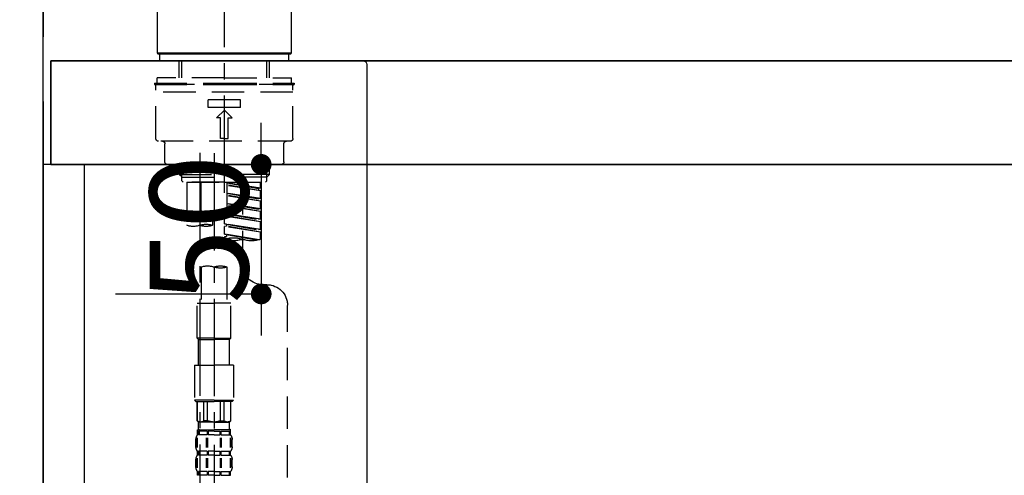
# Model space of a CAD drawing. Extents: x 55896 to 82369, y -22065 to -13195.
# Drawn here: x 59957 to 60337, y -19305 to -19129 of the extents above; entities that cross this region are included whole.
import ezdxf

# ---------------------------------------------------------------- set-up
doc = ezdxf.new("R2010")
doc.units = 0
doc.header["$LTSCALE"] = 50
doc.header["$MEASUREMENT"] = 0
for name, pattern in [('CENTER', [2, 1.25, -0.25, 0.25, -0.25]), ('CENTER2', [1.125, 0.75, -0.125, 0.125, -0.125]), ('DASHED', [0.75, 0.5, -0.25])]:
    doc.linetypes.add(name, pattern=pattern)
doc.layers.get('0').update_dxf_attribs({"linetype": 'CONTINUOUS'})
doc.layers.get('DEFPOINTS').update_dxf_attribs({"color": 146, "linetype": 'CONTINUOUS'})
for name, color, linetype in [('111-壁仕上', 3, 'CONTINUOUS'), ('122-扉', 6, 'CONTINUOUS'), ('126-甲板', 2, 'CONTINUOUS'), ('150-機器', 8, 'CONTINUOUS'), ('166-寸法B', 11, 'CONTINUOUS')]:
    doc.layers.add(name, color=color, linetype=linetype)
doc.styles.add('KH001', font='txt')
doc.dimstyles.new('KH1xx015', dxfattribs={"dimscale": 10, "dimtxt": 3.8, "dimasz": 0.8, "dimexe": 0.3, "dimexo": 1.2, "dimgap": 0.5, "dimtad": 3, "dimdec": 1, "dimdsep": 46, "dimlunit": 6, "dimtxsty": 'KH001', "dimblk": 'DOT', "dimcen": 1, "dimdle": 1, "dimclrd": 256, "dimclre": 256, "dimclrt": 256, "dimadec": 0, "dimazin": 0, "dimtfac": 1, "dimtdec": 1, "dimtix": 1, "dimtmove": 2, "dimatfit": 3, "dimldrblk": 'CLOSEDBLANK', "dimfxl": 1, "dimtolj": 1, "dimtzin": 0, "dimlwd": -1, "dimlwe": -1, "dimarcsym": 0})
doc.dimstyles.new('KH1xx030', dxfattribs={"dimscale": 30, "dimtxt": 2, "dimasz": 0.6, "dimexe": 0.3, "dimexo": 1.2, "dimgap": 0.5, "dimtad": 3, "dimdec": 1, "dimdsep": 46, "dimlunit": 6, "dimtxsty": 'KH001', "dimblk": 'DOT', "dimcen": 1, "dimdle": 1, "dimclrd": 256, "dimclre": 256, "dimclrt": 256, "dimadec": 0, "dimazin": 0, "dimtfac": 1, "dimtdec": 1, "dimtix": 1, "dimtmove": 2, "dimatfit": 3, "dimldrblk": 'CLOSEDBLANK', "dimfxl": 1, "dimtolj": 1, "dimtzin": 0, "dimlwd": -1, "dimlwe": -1, "dimarcsym": 0})

# ---------------------------------------------------------------- blocks, each defined once
blk = doc.blocks.new('KHB800HL-10_D')
at = {"layer": '150-機器', "linetype": 'Continuous'}
for p, q in [((-219, 0), (219, 0)), ((219, 0), (235.5, 0)), ((217.5, -1.5), (217.5, -198.98))]:
    blk.add_line(p, q, dxfattribs=at)
blk.add_arc((219, -1.5), 1.5, 90, 180, dxfattribs=at)
blk = doc.blocks.new('F402_D')
at = {"layer": '150-機器', "color": 161, "linetype": 'CENTER2'}
blk.add_line((0, -53.67), (0, 250.27), dxfattribs=at)
at = {"layer": '150-機器', "color": 13, "linetype": 'Continuous'}
for p, q in [((-25.93, 0.3), (-25.93, 21.64)), ((25.93, 21.64), (25.93, 0.3)), ((-25.63, 0), (-25.93, 0.3)), ((25.93, 0.3), (-25.93, 0.3)), ((25.63, 0), (-25.63, 0)), ((25.93, 0.3), (25.63, 0))]:
    blk.add_line(p, q, dxfattribs=at)
at = {"layer": '150-機器', "color": 13, "linetype": 'DASHED', "ltscale": 0.5}
for p, q in [((-24.93, -2.69), (-24.93, 0)), ((24.93, -2.69), (24.93, 0)), ((0, -2.69), (-24.93, -2.69)), ((-17.45, -9.33), (-17.45, -2.69)), ((-16.44, -9.33), (-16.44, -2.69)), ((24.93, -2.69), (0, -2.69)), ((16.44, -9.33), (16.44, -2.69)), ((17.45, -9.33), (17.45, -2.69)), ((0, -11.33), (-26.93, -11.33)), ((-26.93, -11.33), (-26.93, -11.83)), ((0, -9.33), (-25.93, -9.33)), ((-25.93, -11.33), (-25.93, -9.33)), ((0, -9.33), (25.93, -9.33)), ((26.93, -11.33), (0, -11.33)), ((25.93, -11.33), (25.93, -9.33)), ((26.93, -11.33), (26.93, -11.83)), ((0, -11.83), (-26.93, -11.83)), ((-26.43, -32.77), (-26.43, -12.32)), ((-26.43, -14.82), (26.43, -14.82)), ((-25.93, -11.83), (25.93, -11.83)), ((26.93, -11.83), (0, -11.83)), ((26.43, -32.77), (26.43, -12.32)), ((-6.23, -20.8), (-6.23, -17.81)), ((-6.23, -17.81), (6.23, -17.81)), ((6.23, -20.8), (6.23, -17.81)), ((-6.23, -20.8), (6.23, -20.8)), ((-2.99, -24.79), (0, -21.8)), ((2.99, -24.79), (0, -21.8)), ((-1.5, -24.79), (-2.99, -24.79)), ((-1.5, -32.77), (-1.5, -24.79)), ((1.5, -24.79), (2.99, -24.79)), ((1.5, -32.77), (1.5, -24.79)), ((-25.43, -33.77), (25.43, -33.77)), ((0, -32.77), (-1.5, -32.77)), ((0, -32.77), (1.5, -32.77)), ((-22.94, -41.75), (-22.94, -34.76)), ((22.94, -41.75), (22.94, -34.76)), ((-21.94, -42.74), (21.94, -42.74)), ((-17.45, -46.58), (-17.45, -42.74)), ((-16.44, -47.57), (-16.44, -42.74)), ((16.44, -47.57), (16.44, -42.74)), ((17.45, -46.58), (17.45, -42.74)), ((-17.45, -46.58), (0, -46.58)), ((-16.46, -47.57), (-17.45, -46.58)), ((-16.44, -47.59), (0, -47.59)), ((-16.41, -49.07), (-16.41, -47.57)), ((-15.91, -49.57), (-16.41, -49.07)), ((17.45, -46.58), (0, -46.58)), ((16.44, -47.59), (0, -47.59)), ((0, -49.57), (0, -48.22)), ((15.91, -49.57), (16.41, -49.07)), ((16.41, -49.07), (16.41, -47.57)), ((16.46, -47.57), (17.45, -46.58)), ((0, -49.57), (-15.96, -49.57)), ((14.51, -49.57), (-13.96, -49.57)), ((-13.96, -51.93), (-13.96, -49.57)), ((-13.96, -51.93), (-1, -49.84)), ((-13.96, -52.93), (-1, -50.6)), ((-13.96, -52.93), (-1, -50.84)), ((-13.96, -51.93), (-13.12, -52.04)), ((-13.96, -55.92), (-13.96, -52.93)), ((-1, -49.86), (-13.12, -52.04)), ((-13.12, -52.04), (-13.12, -52.78)), ((-6.98, -49.57), (-6.98, -57.77)), ((-6.98, -49.57), (-6.98, -81.17)), ((-1, -49.57), (-1, -60.69)), ((0, -49.57), (15.91, -49.57)), ((8.98, -60.69), (8.98, -49.57)), ((14.51, -49.57), (14.51, -66.22)), ((-13.96, -55.92), (-1, -53.83)), ((-13.96, -56.92), (-1, -54.59)), ((-13.96, -56.92), (-1, -54.83)), ((-13.96, -55.92), (-13.12, -56.03)), ((-13.96, -59.91), (-13.96, -56.92)), ((-1, -53.85), (-13.12, -56.03)), ((-13.96, -59.91), (-1, -57.82)), ((-13.96, -60.91), (-1, -58.58)), ((-13.96, -60.91), (-1, -58.82)), ((-13.96, -59.91), (-13.12, -60.02)), ((-1, -57.84), (-13.12, -60.02)), ((-13.96, -63.9), (-13.96, -60.91)), ((-13.96, -63.9), (0, -61.65)), ((-13.96, -64.9), (-0.85, -62.54)), ((-13.96, -64.9), (0, -62.64)), ((-13.96, -63.9), (-13.12, -64)), ((0, -61.65), (-13.12, -64)), ((-0.85, -61.8), (-0.85, -62.54)), ((-0.85, -61.8), (-0.85, -62.54)), ((-0.85, -62.54), (0, -62.64)), ((-0.85, -62.54), (0, -62.64)), ((0, -61.65), (0, -60.97)), ((0, -65.64), (0, -62.64)), ((0, -65.64), (0, -62.64)), ((4.54, -60.86), (4.54, -66.22)), ((-13.96, -67.89), (-13.96, -64.9)), ((-13.96, -67.89), (0, -65.64)), ((-13.96, -68.89), (-0.85, -66.53)), ((-13.96, -68.89), (0, -66.63)), ((-13.96, -67.89), (-13.12, -67.99)), ((0, -65.64), (-13.12, -67.99)), ((-0.85, -65.77), (-0.85, -66.53)), ((-0.85, -65.79), (-0.85, -66.53)), ((-0.85, -65.79), (-0.85, -66.53)), ((-0.85, -66.53), (0, -66.63)), ((-0.85, -66.53), (0, -66.63)), ((-0.8, -65.76), (0, -65.64)), ((0, -69.63), (0, -66.63)), ((0, -69.63), (0, -66.63)), ((-13.96, -71.62), (-13.96, -68.89)), ((-13.43, -71.79), (0, -69.63)), ((0, -69.63), (-12.87, -71.94)), ((-0.85, -69.76), (-0.85, -70.52)), ((-0.85, -69.78), (-0.85, -70.52)), ((-0.85, -69.78), (-0.85, -70.52)), ((-0.85, -70.52), (0, -70.62)), ((-0.85, -70.52), (0, -70.62)), ((-0.8, -69.75), (0, -69.63)), ((0, -70.62), (0, -71.62)), ((-1, -82.3), (-1, -96.27)), ((8.98, -82.3), (8.98, -96.27)), ((-16.41, -89.15), (-14.96, -89.15)), ((-24.39, -294.77), (-24.39, -97.13)), ((-2.49, -109.74), (-2.49, -96.27)), ((-2.49, -96.27), (3.99, -96.27)), ((10.47, -96.27), (3.99, -96.27)), ((10.47, -109.74), (10.47, -96.27)), ((3.99, -109.74), (-2.49, -109.74)), ((-2.49, -109.74), (-1.99, -110.24)), ((3.99, -109.74), (10.47, -109.74)), ((10.47, -109.74), (9.97, -110.24)), ((-1.99, -110.24), (3.99, -110.24)), ((-1.99, -120.21), (-1.99, -110.24)), ((9.97, -110.24), (3.99, -110.24)), ((9.97, -120.21), (9.97, -110.24)), ((-3.49, -120.21), (3.99, -120.21)), ((-3.49, -120.21), (-3.49, -133.67)), ((11.47, -120.21), (3.99, -120.21)), ((11.47, -120.21), (11.47, -133.67)), ((3.99, -133.67), (-3.49, -133.67)), ((-3.49, -133.67), (-2.99, -134.17)), ((-2.99, -134.17), (3.99, -134.17)), ((-2.49, -141.65), (-2.49, -134.17)), ((-2.44, -141.65), (-2.44, -134.17)), ((0.05, -141.65), (0.05, -134.17)), ((1.5, -141.65), (1.5, -134.17)), ((3.99, -133.67), (11.47, -133.67)), ((10.97, -134.17), (3.99, -134.17)), ((6.48, -141.65), (6.48, -134.17)), ((7.93, -141.65), (7.93, -134.17)), ((10.42, -141.65), (10.42, -134.17)), ((10.47, -141.65), (10.47, -134.17)), ((11.47, -133.67), (10.97, -134.17)), ((-2.44, -141.65), (-2.49, -141.65)), ((-2.49, -141.65), (-1.99, -142.15)), ((-1.99, -144.74), (-1.99, -142.15)), ((3.99, -142.15), (-1.99, -142.15)), ((1.5, -141.65), (0.05, -141.65)), ((3.99, -142.15), (9.97, -142.15)), ((6.48, -141.65), (7.93, -141.65)), ((10.47, -141.65), (9.97, -142.15)), ((9.97, -144.74), (9.97, -142.15)), ((10.42, -141.65), (10.47, -141.65)), ((-2.49, -145.14), (3.99, -145.14)), ((-2.39, -147.14), (-2.39, -145.14)), ((-2.39, -145.14), (3.99, -145.14)), ((-2, -145.64), (-2.39, -145.64)), ((-2, -147.14), (-2.39, -147.14)), ((-2, -145.64), (-2, -147.14)), ((-1.89, -145.14), (3.99, -145.14)), ((-1.89, -145.14), (3.99, -145.14)), ((1.32, -145.64), (-1.81, -145.64)), ((-1.81, -145.64), (-1.81, -147.14)), ((1.32, -147.14), (-1.81, -147.14)), ((1.32, -145.64), (1.32, -147.14)), ((3.99, -145.64), (1.78, -145.64)), ((1.78, -145.64), (1.78, -147.14)), ((3.99, -147.14), (1.78, -147.14)), ((10.37, -145.14), (3.99, -145.14)), ((3.99, -145.64), (6.2, -145.64)), ((3.99, -147.14), (6.2, -147.14)), ((6.2, -145.64), (6.2, -147.14)), ((6.66, -145.64), (9.79, -145.64)), ((6.66, -145.64), (6.66, -147.14)), ((6.66, -147.14), (9.79, -147.14)), ((9.79, -145.64), (9.79, -147.14)), ((9.98, -145.64), (10.37, -145.64)), ((9.98, -145.64), (9.98, -147.14)), ((9.98, -147.14), (10.37, -147.14)), ((10.37, -147.14), (10.37, -145.14)), ((-2.99, -151.68), (-2.99, -148.88)), ((-2.55, -151.99), (-2.55, -148.29)), ((-2.36, -151.99), (-2.36, -148.29)), ((1.09, -151.99), (1.09, -148.29)), ((1.55, -151.99), (1.55, -148.29)), ((6.43, -151.99), (6.43, -148.29)), ((6.89, -151.99), (6.89, -148.29)), ((10.34, -151.99), (10.34, -148.29)), ((10.53, -151.99), (10.53, -148.29)), ((10.97, -151.68), (10.97, -148.88)), ((-2.39, -154.92), (-2.39, -153.42)), ((-2, -153.42), (-2.39, -153.42)), ((-2, -154.92), (-2.39, -154.92)), ((-2, -153.42), (-2, -154.92)), ((-1.81, -153.42), (-1.81, -154.92)), ((1.32, -153.42), (-1.81, -153.42)), ((1.32, -154.92), (-1.81, -154.92)), ((1.32, -153.42), (1.32, -154.92)), ((1.78, -153.42), (1.78, -154.92)), ((3.99, -153.42), (1.78, -153.42)), ((3.99, -154.92), (1.78, -154.92)), ((3.99, -153.42), (6.2, -153.42)), ((3.99, -154.92), (6.2, -154.92)), ((6.2, -153.42), (6.2, -154.92)), ((6.66, -153.42), (6.66, -154.92)), ((6.66, -153.42), (9.79, -153.42)), ((6.66, -154.92), (9.79, -154.92)), ((9.79, -153.42), (9.79, -154.92)), ((9.98, -153.42), (9.98, -154.92)), ((9.98, -153.42), (10.37, -153.42)), ((9.98, -154.92), (10.37, -154.92)), ((10.37, -154.92), (10.37, -153.42)), ((-2.99, -159.46), (-2.99, -156.66)), ((-2.55, -159.79), (-2.55, -156.1)), ((-2.36, -159.79), (-2.36, -156.1)), ((1.09, -159.79), (1.09, -156.1)), ((1.55, -159.79), (1.55, -156.1)), ((6.43, -159.79), (6.43, -156.1)), ((6.89, -159.79), (6.89, -156.1)), ((10.34, -159.79), (10.34, -156.1)), ((10.53, -159.79), (10.53, -156.1)), ((10.97, -159.46), (10.97, -156.66)), ((-2.39, -162.7), (-2.39, -161.2)), ((-2, -161.2), (-2.39, -161.2)), ((-2, -162.7), (-2.39, -162.7)), ((-2, -161.2), (-2, -162.7)), ((-1.81, -161.2), (-1.81, -162.7)), ((1.32, -161.2), (-1.81, -161.2)), ((1.32, -162.7), (-1.81, -162.7)), ((1.32, -161.2), (1.32, -162.7)), ((1.78, -161.2), (1.78, -162.7)), ((3.99, -161.2), (1.78, -161.2)), ((3.99, -162.7), (1.78, -162.7)), ((3.99, -161.2), (6.2, -161.2)), ((3.99, -162.7), (6.2, -162.7)), ((6.2, -161.2), (6.2, -162.7)), ((6.66, -161.2), (6.66, -162.7)), ((6.66, -161.2), (9.79, -161.2)), ((6.66, -162.7), (9.79, -162.7)), ((9.79, -161.2), (9.79, -162.7)), ((9.98, -161.2), (9.98, -162.7)), ((9.98, -161.2), (10.37, -161.2)), ((9.98, -162.7), (10.37, -162.7)), ((10.37, -162.7), (10.37, -161.2))]:
    blk.add_line(p, q, dxfattribs=at)
at = {"layer": '150-機器', "color": 13, "linetype": 'CENTER2'}
for p, q in [((3.99, -38.38), (3.99, -310.13)), ((9.52, -38.29), (9.52, -239.41))]:
    blk.add_line(p, q, dxfattribs=at)
at = {"layer": '150-機器', "color": 13, "linetype": 'DASHED', "ltscale": 0.5}
for centre, radius, start, end in [((-25.93, -12.32), 0.499, 90, 180), ((25.93, -12.32), 0.499, 0, 90), ((-25.43, -32.77), 0.997, 180, 270), ((-23.94, -34.76), 0.997, 0, 90), ((23.94, -34.76), 0.997, 90, 180), ((25.43, -32.77), 0.997, 270, 0), ((-21.94, -41.75), 0.997, 180, 270), ((21.94, -41.75), 0.997, 270, 0), ((1.5, -67.74), 7.48, 70.5288, 109.4712), ((1.5, -53.64), 7.48, 250.5288, 289.4712), ((6.48, -53.64), 7.48, 250.5288, 289.4712), ((7.03, -73.27), 7.48, 70.5288, 109.4712), ((7.03, -59.17), 7.48, 250.5288, 289.4712), ((12.02, -59.17), 7.48, 250.5288, 289.4712), ((-10.47, -61.75), 10.47, 250.5288, 289.4712), ((-3.49, -81.49), 10.47, 70.5288, 109.4712), ((-3.49, -61.75), 10.47, 250.5288, 289.4712), ((-14.96, -81.17), 7.98, 270, 0), ((1.5, -89.35), 7.48, 70.5288, 109.4712), ((1.5, -75.25), 7.48, 250.5288, 289.4712), ((6.48, -89.35), 7.48, 70.5288, 109.4712), ((-16.41, -97.13), 7.98, 90, 180), ((-1.19, -140.34), 1.81, 226.3972, 313.6028), ((3.99, -135.67), 6.48, 247.3801, 270), ((3.99, -135.67), 6.48, 270, 292.6199), ((9.17, -140.34), 1.81, 226.3972, 313.6028), ((-0.15, -148.88), 2.84, 142.1507, 180), ((-1.6, -144.74), 0.399, 180, 270), ((9.57, -144.74), 0.399, 270, 0), ((8.13, -148.88), 2.84, 0, 37.8493), ((-0.15, -151.68), 2.84, 180, 217.8493), ((8.13, -151.68), 2.84, 322.1507, 0), ((-0.15, -156.66), 2.84, 142.1507, 180), ((8.13, -156.66), 2.84, 0, 37.8493), ((-0.15, -159.46), 2.84, 180, 217.8493), ((8.13, -159.46), 2.84, 322.1507, 0)]:
    blk.add_arc(centre, radius, start, end, dxfattribs=at)
blk = doc.blocks.new('_Dot')
at = {"color": 0, "linetype": 'ByBlock', "lineweight": -2}
blk.add_line((-0.5, 0), (-1, 0), dxfattribs=at)
at = {"color": 0, "linetype": 'ByBlock', "const_width": 0.5}
blk.add_lwpolyline([(-0.25, 0, 1), (0.25, 0, 1)], format="xyb", close=True, dxfattribs=at)
blk = doc.blocks.new('*D157')
at = {"layer": 'DEFPOINTS', "transparency": 16777216}
for p, q in [((60050.29, -19176.89), (60050.29, -19168.89)), ((59994.07, -19184.89), (60053.29, -19184.89)), ((60050.29, -19184.89), (60050.29, -19234.89)), ((59994.07, -19234.89), (60053.29, -19234.89)), ((60050.29, -19242.89), (60050.29, -19250.89))]:
    blk.add_line(p, q, dxfattribs=at)
at = {"layer": 'DEFPOINTS', "color": 0, "transparency": 16777216}
for p in [(59982.07, -19184.89), (59982.07, -19234.89), (60050.29, -19234.89)]:
    blk.add_point(p, dxfattribs=at)
at = {"layer": 'DEFPOINTS', "transparency": 16777216, "xscale": 8, "yscale": 8, "zscale": 8}
for p, rotation in [((60050.29, -19184.89), 270), ((60050.29, -19234.89), 90)]:
    blk.add_blockref('_Dot', p, dxfattribs=dict(at, rotation=rotation))
at = {"layer": 'DEFPOINTS', "transparency": 16777216, "insert": (60026.29, -19209.89), "char_height": 38, "attachment_point": 5, "rotation": 90, "style": 'KH001'}
blk.add_mtext('\\A1;50', dxfattribs=at)
blk = doc.blocks.new('_ClosedBlank')
at = {"color": 0, "linetype": 'ByBlock', "lineweight": -2}
for p, q in [((-1, 0.167), (0, 0)), ((-1, 0.167), (-1, -0.167)), ((0, 0), (-1, -0.167))]:
    blk.add_line(p, q, dxfattribs=at)
blk = doc.blocks.new('*D225')
at = {"layer": '166-寸法B', "transparency": 16777216}
for p, q in [((59966.07, -18851.29), (59966.07, -18828.37)), ((60616.07, -19108.89), (60616.07, -18828.37)), ((60598.07, -18837.37), (59984.07, -18837.37))]:
    blk.add_line(p, q, dxfattribs=at)
at = {"layer": 'DEFPOINTS', "color": 0, "transparency": 16777216}
for p in [(59966.07, -18837.37), (59966.07, -18887.29), (60616.07, -19144.89)]:
    blk.add_point(p, dxfattribs=at)
at = {"layer": '166-寸法B', "transparency": 16777216, "xscale": 18, "yscale": 18, "zscale": 18, "rotation": 180}
blk.add_blockref('_Dot', (59966.07, -18837.37), dxfattribs=at)
at = {"layer": '166-寸法B', "transparency": 16777216, "xscale": 18, "yscale": 18, "zscale": 18}
blk.add_blockref('_Dot', (60616.07, -18837.37), dxfattribs=at)
at = {"layer": '166-寸法B', "transparency": 16777216, "insert": (60291.07, -18792.37), "char_height": 60, "attachment_point": 5, "style": 'KH001'}
blk.add_mtext('\\A1;650', dxfattribs=at)

msp = doc.modelspace()

# ---------------------------------------------------------------- linework, layer by layer
at = {"layer": '111-壁仕上', "color": 253, "linetype": 'CENTER', "ltscale": 2}
msp.add_line((59966.07, -16760.65), (59966.07, -20846.64), dxfattribs=at)
at = {"layer": '111-壁仕上', "ltscale": 2}
msp.add_line((59966.07, -20004.89), (59966.07, -17604.89), dxfattribs=at)
at = {"layer": '122-扉', "color": 253}
msp.add_lwpolyline([(59982.07, -19184.89), (59966.07, -19184.89), (59966.07, -19854.89), (59982.07, -19854.89)], close=True, dxfattribs=at)
at = {"layer": '126-甲板'}
for points in [[(59969.07, -19144.89), (61788.07, -19144.89), (61788.07, -19184.89), (59969.07, -19184.89)], [(60616.07, -19144.89), (59969.07, -19144.89), (59969.07, -19184.89), (60616.07, -19184.89)]]:
    msp.add_lwpolyline(points, close=True, dxfattribs=at)

# ---------------------------------------------------------------- block references
at = {"layer": '150-機器', "xscale": -1}
for name, p in [('F402_D', (60036.07, -19142.19)), ('KHB800HL-10_D', (60308.57, -19144.89))]:
    msp.add_blockref(name, p, dxfattribs=at)

# ---------------------------------------------------------------- dimensions: what is measured, and where the dimension line sits
at = {"layer": '166-寸法B'}
dim = msp.add_linear_dim(base=(59966.07, -18837.37), p1=(60616.07, -19144.89), p2=(59966.07, -18887.29), angle=180, dimstyle='KH1xx030', dxfattribs=at)
dim.commit()
dim.dimension.update_dxf_attribs({"geometry": '*D225', "text_midpoint": (60291.07, -18792.37)})
at = {"layer": 'DEFPOINTS'}
dim = msp.add_linear_dim(base=(60050.29, -19234.89), p1=(59982.07, -19184.89), p2=(59982.07, -19234.89), angle=90, dimstyle='KH1xx015', dxfattribs=at)
dim.commit()
dim.dimension.update_dxf_attribs({"geometry": '*D157', "text_midpoint": (60026.29, -19209.89)})

doc.saveas('drawing.dxf')
